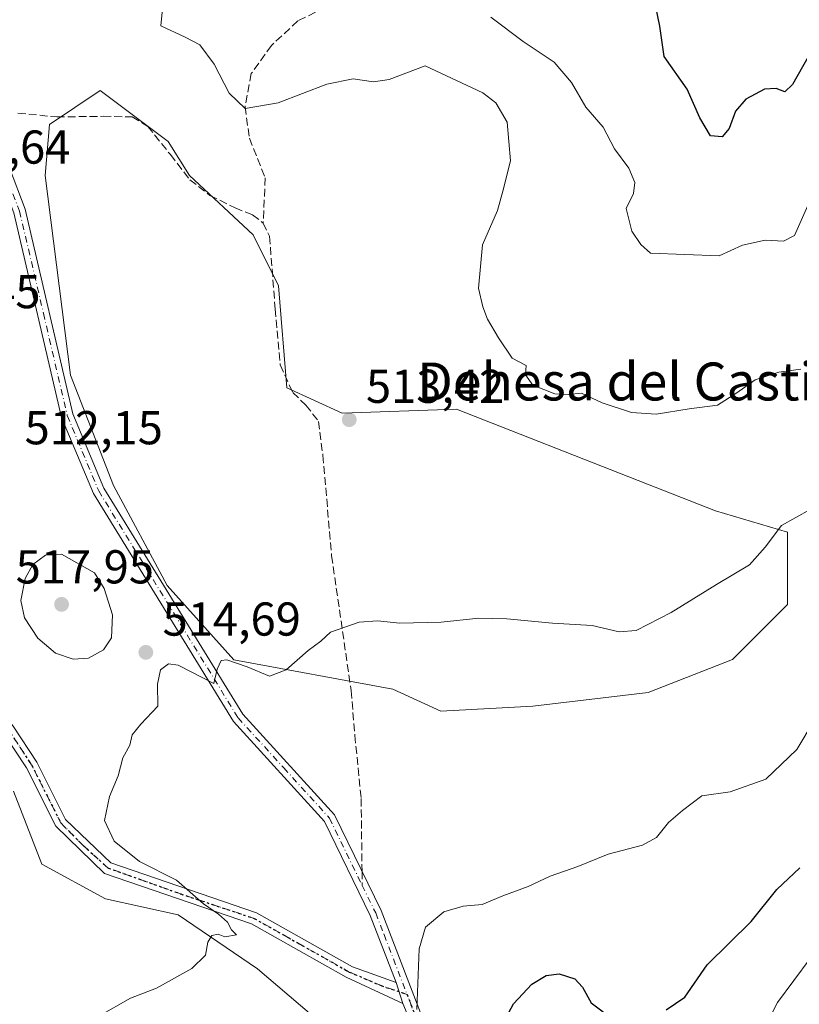
# Model space of a CAD drawing. Units: metres. Extents: x 591354 to 594847, y 4654990 to 4657360.
# Drawn here: x 591700 to 591865, y 4655573 to 4655780 of the extents above; entities that cross this region are included whole.
import ezdxf
from ezdxf.enums import TextEntityAlignment as Align

# ---------------------------------------------------------------- set-up
doc = ezdxf.new("R2010")
doc.units = ezdxf.units.M
doc.header["$MEASUREMENT"] = 0
for name, pattern in [('DGN Style 3', [2.307223458686699, 1.648016756204785, -0.6592067024819142]), ('DGN Style 4', [2.6384748266838614, 1.318413404963828, -0.6592067024819142, 0.001648016756204785, -0.6592067024819142]), ('DGN Style 5', [1.1536117293433497, 0.4944050268614355, -0.6592067024819142])]:
    doc.linetypes.add(name, pattern=pattern)
for name, color, linetype, lineweight in [('Camino Cxs', 7, 'Continuous', 0), ('Camino eje', 30, 'DGN Style 4', 13), ('Comarca CxS', 21, 'Continuous', 0), ('Comunidad Autónoma CxS', 142, 'Continuous', 0), ('Cultivos herbáceos CxS', 92, 'Continuous', 0), ('Cultivos leñosos CxS', 92, 'Continuous', 0), ('Curva de nivel maestra', 30, 'Continuous', 30), ('Curva de nivel normal', 30, 'Continuous', 0), ('Municipio CxS', 4, 'Continuous', 0), ('Provincia CxS', 1, 'Continuous', 0), ('Punto de cota en terreno', 7, 'Continuous', 0), ('Ruta', 7, 'DGN Style 5', 30), ('Rótulo de punto de cota en terreno', 7, 'Continuous', 0), ('Senda', 7, 'DGN Style 3', 0), ('Senda no paivmentada conexión', 7, 'DGN Style 3', 0), ('Suelo desnudo CxS', 253, 'Continuous', 0), ('Texto cartográfico', 7, 'Continuous', 0)]:
    doc.layers.add(name, color=color, linetype=linetype, lineweight=lineweight)
doc.styles.add('Style-Arial', font='txt')

# ---------------------------------------------------------------- blocks, each defined once
blk = doc.blocks.new('*U12')
at = {"layer": 'Suelo desnudo CxS', "color": 253, "linetype": 'Continuous', "lineweight": 0}
blk.add_polyline3d([(591756.5203, 4655702.632099999, 513.4441999999982), (591754.7326999997, 4655724.108899999, 513.0124000000069), (591749.3658999996, 4655734.846700001, 512.8162000000011), (591735.9499000004, 4655747.3749, 512.6875), (591731.4781, 4655754.533700001, 512.8972000000067), (591717.1677000001, 4655765.2719, 512.6152000000002), (591706.4345000006, 4655758.113100001, 513.5571999999956), (591705.5393000003, 4655747.3751, 513.5803000000016), (591710.9057, 4655705.3167, 513.5558000000019), (591719.9823000003, 4655682.0327, 513.5673999999999), (591731.2560999999, 4655660.948899999, 514.1929999999993), (591745.3481000002, 4655645.3167, 514.8114999999962), (591778.8805, 4655639.0975, 515.9269000000058), (591788.9596999995, 4655634.5185, 516.4352000000072), (591808.3958999999, 4655635.517100001, 516.4679000000033), (591832.6754999999, 4655638.419700001, 516.1055999999953), (591850.4338999996, 4655645.360300001, 516.3757999999943), (591862.0613000002, 4655656.993100001, 516.1103000000003), (591862.0614999998, 4655672.205900001, 515.1027000000031), (591846.8564999999, 4655676.6801, 513.6613999999972), (591830.6048999997, 4655683.0777, 512.9391000000032), (591792.2981000004, 4655698.1577, 512.0436999999947), (591768.1485000001, 4655697.262900001, 513.825800000006)], close=True, dxfattribs=at)
blk.add_polyline3d([(591763.7027000003, 4655568.838099999, 517.5399000000034), (591750.3328999998, 4655580.202500001, 516.0099999999948), (591733.6202999996, 4655591.5669, 514.3549999999959), (591718.2451, 4655594.909499999, 513.2464999999938), (591704.8750999998, 4655602.262900001, 511.8494999999967), (591698.8586999997, 4655617.6381, 510.7002000000066)], dxfattribs=at)
blk = doc.blocks.new('5PATER')
at = {"layer": 'Cultivos herbáceos CxS', "linetype": 'Continuous', "lineweight": 0}
h = blk.add_hatch(color=51, dxfattribs=at)
edge = h.paths.add_edge_path()
edge.add_ellipse((0, 0), major_axis=(-0.1095731443231308, -0.1110710700762829), ratio=0.9994222409660322, start_angle=0, end_angle=360)

msp = doc.modelspace()

# ---------------------------------------------------------------- linework, layer by layer
at = {"layer": 'Camino Cxs', "color": 7, "linetype": 'Continuous', "lineweight": 0, "extrusion": (-0.02546490381013962, 0.07849161208263475, 0.9965894869536853), "elevation": 350871.6163473651, "flags": 128}
msp.add_lwpolyline([(-1999581.285131968, -4231208.769956561), (-1999581.285131968, -4231213.429486392)], dxfattribs=at)
msp.add_lwpolyline([(-1999581.285131968, -4231208.769956561), (-1999581.285131968, -4231213.429486392)], dxfattribs=at)
at = {"layer": 'Camino Cxs', "color": 7, "linetype": 'Continuous', "lineweight": 0}
for points in [[(591686.7851, 4655777.785700001, 516.9554000000062), (591686.6001000004, 4655781.0601, 517.3191999999982), (591684.8410999998, 4655820.3211, 519.1489000000003), (591687.6190999999, 4655820.453500001, 518.6558999999979), (591689.1101000002, 4655780.9301, 517.194399999993), (591689.7301000003, 4655769.9301, 515.9156999999977), (591691.2109000003, 4655763.7487, 515.1517000000022), (591694.6401000004, 4655757.7401, 514.5093999999954), (591701.3300999999, 4655740.2601, 514.0786999999982), (591711.4101, 4655697.1601, 513.6466999999975), (591717.9401000004, 4655681.4801, 513.9024999999965), (591747.2301000003, 4655633.840100001, 515.7698999999993), (591766.5401, 4655612.6501, 517.0831000000035), (591776.3800999997, 4655592.450099999, 518.4573999999993), (591786.0900999998, 4655567.290100001, 520.7189000000071), (591801.8901000004, 4655543.840100001, 524.3524000000034), (591808.3601000002, 4655539.3301, 525.4323000000004), (591818.2500999998, 4655536.390100001, 525.9845000000059), (591824.7862999998, 4655533.740700001, 526.2560999999987)], [(591783.6907000003, 4655566.378699999, 520.3300000000017), (591780.9795000004, 4655572.8825, 519.6135000000068), (591779.5465000002, 4655577.299500001, 519.2290000000066), (591774.0900999998, 4655591.460100001, 518.3414000000049), (591764.4501, 4655611.2401, 517.0095000000001), (591745.2200999996, 4655632.3301, 516.1229000000021), (591715.7100999998, 4655680.3301, 513.9937999999966), (591709.0201000003, 4655696.390100001, 513.7981), (591698.9401000004, 4655739.530099999, 514.3515000000043), (591692.3101000004, 4655756.8301, 514.5976999999984), (591688.8296999997, 4655763.1667, 515.2522999999928), (591687.2600999996, 4655769.380100001, 515.886599999998), (591686.9716999996, 4655774.4845, 516.4994000000006), (591686.7851, 4655777.785700001, 516.9554000000062), (591686.6001000004, 4655781.0601, 517.3191999999982)], [(591689.1101000002, 4655780.9301, 517.194399999993), (591689.7301000003, 4655769.9301, 515.9156999999977), (591691.2109000003, 4655763.7487, 515.1517000000022), (591694.6401000004, 4655757.7401, 514.5093999999954), (591701.3300999999, 4655740.2601, 514.0786999999982), (591711.4101, 4655697.1601, 513.6466999999975), (591717.9401000004, 4655681.4801, 513.9024999999965), (591747.2301000003, 4655633.840100001, 515.7698999999993), (591766.5401, 4655612.6501, 517.0831000000035), (591776.3800999997, 4655592.450099999, 518.4573999999993), (591786.0900999998, 4655567.290100001, 520.7189000000071)], [(591779.5465000002, 4655577.299500001, 519.2290000000066), (591774.0900999998, 4655591.460100001, 518.3414000000049), (591764.4501, 4655611.2401, 517.0095000000001), (591745.2200999996, 4655632.3301, 516.1229000000021), (591715.7100999998, 4655680.3301, 513.9937999999966), (591709.0201000003, 4655696.390100001, 513.7981), (591698.9401000004, 4655739.530099999, 514.3515000000043), (591692.3101000004, 4655756.8301, 514.5976999999984), (591688.8296999997, 4655763.1667, 515.2522999999928), (591687.2600999996, 4655769.380100001, 515.886599999998), (591686.9716999996, 4655774.4845, 516.4994000000006)], [(591591.1715000002, 4655711.1373, 499.6451999999991), (591593.9858999997, 4655710.402100001, 499.8323999999994), (591596.7609000001, 4655708.689900001, 499.9241999999941), (591604.6983000003, 4655702.439099999, 500.4851000000053), (591612.7055000003, 4655694.9987, 500.9265000000014), (591631.1700999998, 4655677.9801, 502.1995000000024), (591646.9700999996, 4655664.5001, 504.2541000000056), (591667.0401, 4655649.2301, 506.7817000000068), (591695.5188999996, 4655634.4199, 510.4980999999971), (591697.5210999995, 4655632.9461, 510.6921000000002), (591698.8189000003, 4655631.350299999, 510.8776999999973), (591703.7701000003, 4655623.770099999, 511.6536999999954), (591709.8601000002, 4655611.690099999, 512.834400000007), (591719.3800999997, 4655602.538899999, 514.0718000000053), (591750.1001000004, 4655591.960100001, 516.2161000000051), (591770.3300999999, 4655580.5801, 518.120299999995), (591779.5465000002, 4655577.299500001, 519.2290000000066)], [(591780.9795000004, 4655572.8825, 519.6135000000068), (591769.0100999996, 4655578.450099999, 517.9275999999954), (591749.0800999999, 4655589.670100001, 516.0390000000043), (591718.0571, 4655600.2633, 513.5728999999993), (591707.8000999996, 4655610.220100001, 512.4401000000071), (591701.6001000004, 4655622.520099999, 511.3221999999951), (591696.5773, 4655630.2083, 510.4921000000032), (591695.6952999998, 4655631.199899999, 510.3401000000013), (591693.8463000003, 4655632.475500001, 510.0047999999952), (591665.7001, 4655647.120100001, 506.5201999999991), (591645.4001000002, 4655662.550100001, 504.2311999999947), (591629.5100999996, 4655676.110099999, 501.883600000001), (591611.7477000002, 4655692.486300001, 500.6361999999936), (591602.5817, 4655700.686100001, 500.1235000000015), (591597.5214999998, 4655704.754100001, 499.8708999999944), (591595.0081000002, 4655706.771700001, 499.7541999999958), (591593.2883000001, 4655707.929099999, 499.7219999999944), (591591.5352999996, 4655708.4915, 499.5721999999951), (591589.6171000004, 4655708.789100001, 499.3499000000011), (591586.9380999999, 4655708.954500001, 499.0485999999946), (591584.5569000002, 4655708.954500001, 498.7743999999948), (591581.9763000002, 4655708.771299999, 498.4437000000034), (591574.9937000005, 4655708.339000001, 497.6551000000036)], [(591698.8189000003, 4655631.350299999, 510.8776999999973), (591703.7701000003, 4655623.770099999, 511.6536999999954), (591709.8601000002, 4655611.690099999, 512.834400000007), (591719.3800999997, 4655602.538899999, 514.0718000000053), (591750.1001000004, 4655591.960100001, 516.2161000000051), (591770.3300999999, 4655580.5801, 518.120299999995), (591779.5465000002, 4655577.299500001, 519.2290000000066), (591780.9795000004, 4655572.8825, 519.6135000000068), (591769.0100999996, 4655578.450099999, 517.9275999999954), (591749.0800999999, 4655589.670100001, 516.0390000000043), (591718.0571, 4655600.2633, 513.5728999999993), (591707.8000999996, 4655610.220100001, 512.4401000000071), (591701.6001000004, 4655622.520099999, 511.3221999999951), (591696.5773, 4655630.2083, 510.4921000000032)], [(592163.7701000003, 4655190.2301, 534.9122999999963), (592115.3201000001, 4655230.0701, 534.3074999999953), (592081.2100999998, 4655256.920100001, 534.0534000000043), (592059.5201000003, 4655278.420100001, 535.2535999999964), (592002.2701000003, 4655313.2501, 536.4285999999993), (591984.6101000002, 4655326.5001, 537.129700000005), (591972.2801000001, 4655344.340100001, 536.6103000000003), (591946.1101000002, 4655371.920100001, 536.0455999999976), (591930.2901, 4655391.2301, 535.4483000000037), (591912.9501, 4655419.540100001, 534.1790000000037), (591883.8800999997, 4655474.950099999, 531.1857000000019), (591872.8501000004, 4655492.110099999, 530.1540999999997), (591864.3400999998, 4655500.7601, 529.3527999999933), (591855.4901000002, 4655509.7501, 528.6181999999973), (591830.8400999998, 4655528.590100001, 526.3187000000034), (591817.4200999998, 4655534.020099999, 525.6866000000009), (591807.2600999996, 4655537.050100001, 524.517200000002), (591800.0800999999, 4655542.050100001, 523.5320999999967), (591783.6907000003, 4655566.378699999, 520.3300000000017), (591780.9795000004, 4655572.8825, 519.6135000000068)]]:
    msp.add_polyline3d(points, dxfattribs=at)
at = {"layer": 'Camino eje', "color": 30, "linetype": 'DGN Style 4', "lineweight": 13}
for points in [[(591689.4221000001, 4655765.7665, 515.449099999998), (591689.9408999998, 4655763.5899, 515.2173000000039), (591693.4751000004, 4655757.2851, 514.5495999999986), (591696.7901, 4655748.6351, 514.2522000000026), (591700.1350999996, 4655739.895099999, 514.2121000000043), (591705.1750999996, 4655718.345100001, 514.1886999999988), (591710.2150999998, 4655696.7751, 513.7292000000016), (591716.8251, 4655680.905099999, 513.9640999999974), (591746.2251000004, 4655633.085100001, 515.9238999999943), (591755.8400999998, 4655622.540100001, 516.4471999999951), (591765.4951, 4655611.9451, 517.0378999999957), (591772.3953, 4655597.7817, 517.8325999999943)], [(591781.8501000004, 4655574.807499999, 519.6701999999932), (591776.3843, 4655576.6457, 518.8034000000043), (591769.6700999998, 4655579.515100001, 518.0191999999952), (591759.7050999999, 4655585.1251, 517.0378999999957), (591749.5900999998, 4655590.815099999, 516.1306000000042), (591734.1300999997, 4655595.970100001, 514.9643000000069), (591718.7714999998, 4655601.454100001, 513.8271999999997), (591713.4901000002, 4655606.245100001, 513.3554000000004), (591708.8300999999, 4655610.9551, 512.633600000001), (591702.6851000004, 4655623.145099999, 511.4904999999999), (591697.6454999996, 4655630.8599, 510.6656999999978)], [(591772.3953, 4655597.7817, 517.8325999999943), (591775.2351000002, 4655591.9551, 518.3974000000017), (591776.9951, 4655587.387499999, 518.7451000000001), (591781.8501000004, 4655574.807499999, 519.6701999999932)], [(591824.5450999998, 4655532.4901, 525.9459999999963), (591817.8350999998, 4655535.2051, 525.8280999999988), (591812.8901000004, 4655536.675100001, 525.3616000000038), (591807.8101000004, 4655538.190099999, 524.915399999998), (591800.9851000002, 4655542.9451, 523.8889000000054), (591784.9074999997, 4655566.808900001, 520.5236000000004), (591781.8501000004, 4655574.807499999, 519.6701999999932)]]:
    msp.add_polyline3d(points, dxfattribs=at)
at = {"layer": 'Comarca CxS', "color": 21, "linetype": 'Continuous', "lineweight": 0}
msp.add_3dface([(594832.3900006992, 4655046.64998346), (591383.7200006727, 4655001.359983458), (591353.9100006744, 4657314.419983434), (594801.4600006987, 4657359.719983436)], dxfattribs=at)
at = {"layer": 'Comunidad Autónoma CxS', "color": 142, "linetype": 'Continuous', "lineweight": 0}
msp.add_3dface([(594832.3900006992, 4655046.64998346), (591383.7200006727, 4655001.359983458), (591353.9100006744, 4657314.419983434), (594801.4600006987, 4657359.719983436)], dxfattribs=at)
at = {"layer": 'Cultivos leñosos CxS', "color": 92, "linetype": 'Continuous', "lineweight": 0}
msp.add_polyline3d([(591756.5203, 4655702.632099999, 513.4441999999982), (591768.1485000001, 4655697.262900001, 513.825800000006), (591792.2981000004, 4655698.1577, 512.0436999999947), (591830.6048999997, 4655683.0777, 512.9391000000032), (591846.8564999999, 4655676.6801, 513.6613999999972), (591862.0614999998, 4655672.205900001, 515.1027000000031), (591862.0613000002, 4655656.993100001, 516.1103000000003), (591850.4338999996, 4655645.360300001, 516.3757999999943), (591832.6754999999, 4655638.419700001, 516.1055999999953), (591808.3958999999, 4655635.517100001, 516.4679000000033), (591788.9596999995, 4655634.5185, 516.4352000000072), (591778.8805, 4655639.0975, 515.9269000000058), (591745.3481000002, 4655645.3167, 514.8114999999962), (591731.2560999999, 4655660.948899999, 514.1929999999993), (591719.9823000003, 4655682.0327, 513.5673999999999), (591710.9057, 4655705.3167, 513.5558000000019), (591705.5393000003, 4655747.3751, 513.5803000000016), (591706.4345000006, 4655758.113100001, 513.5571999999956), (591717.1677000001, 4655765.2719, 512.6152000000002), (591731.4781, 4655754.533700001, 512.8972000000067), (591735.9499000004, 4655747.3749, 512.6875), (591749.3658999996, 4655734.846700001, 512.8162000000011), (591754.7326999997, 4655724.108899999, 513.0124000000069)], close=True, dxfattribs=at)
for points in [[(591788.9596999995, 4655634.5185, 516.4352000000072), (591808.3958999999, 4655635.517100001, 516.4679000000033), (591832.6754999999, 4655638.419700001, 516.1055999999953), (591850.4338999996, 4655645.360300001, 516.3757999999943), (591862.0613000002, 4655656.993100001, 516.1103000000003), (591862.0614999998, 4655672.205900001, 515.1027000000031), (591846.8564999999, 4655676.6801, 513.6613999999972), (591830.6048999997, 4655683.0777, 512.9391000000032), (591792.2981000004, 4655698.1577, 512.0436999999947), (591768.1485000001, 4655697.262900001, 513.825800000006), (591756.5203, 4655702.632099999, 513.4441999999982), (591754.7326999997, 4655724.108899999, 513.0124000000069), (591749.3658999996, 4655734.846700001, 512.8162000000011), (591735.9499000004, 4655747.3749, 512.6875), (591731.4781, 4655754.533700001, 512.8972000000067), (591717.1677000001, 4655765.2719, 512.6152000000002), (591706.4345000006, 4655758.113100001, 513.5571999999956), (591705.5393000003, 4655747.3751, 513.5803000000016), (591710.9057, 4655705.3167, 513.5558000000019), (591719.9823000003, 4655682.0327, 513.5673999999999), (591731.2560999999, 4655660.948899999, 514.1929999999993), (591745.3481000002, 4655645.3167, 514.8114999999962), (591778.8805, 4655639.0975, 515.9269000000058), (591788.9596999995, 4655634.5185, 516.4352000000072)], [(591698.8586999997, 4655617.6381, 510.7002000000066), (591704.8750999998, 4655602.262900001, 511.8494999999967), (591718.2451, 4655594.909499999, 513.2464999999938), (591733.6202999996, 4655591.5669, 514.3549999999959), (591750.3328999998, 4655580.202500001, 516.0099999999948), (591763.7027000003, 4655568.838099999, 517.5399000000034)], [(591763.7027000003, 4655568.838099999, 517.5399000000034), (591750.3328999998, 4655580.202500001, 516.0099999999948), (591733.6202999996, 4655591.5669, 514.3549999999959), (591718.2451, 4655594.909499999, 513.2464999999938), (591704.8750999998, 4655602.262900001, 511.8494999999967), (591698.8586999997, 4655617.6381, 510.7002000000066)]]:
    msp.add_polyline3d(points, dxfattribs=at)
at = {"layer": 'Curva de nivel maestra', "color": 30, "linetype": 'Continuous', "lineweight": 30, "flags": 128}
for points, elevation in [([(591866.4199999999, 4655772.370100001), (591863.1299999999, 4655766.590100001), (591861.5, 4655765.0101), (591859.6799999997, 4655765.7501), (591857.1900000004, 4655765.5801), (591853.29, 4655763.4801), (591851.1200000001, 4655760.940099999), (591849.7400000002, 4655757.300100001), (591848.2999999998, 4655755.540100001), (591845.7999999998, 4655755.7401), (591843.5599999996, 4655759.520099999), (591840.9100000003, 4655765.600099999), (591836.0599999996, 4655772.450099999), (591835.1799999997, 4655778.880100001), (591834.3200000003, 4655782.950099999)], 500), ([(591836.4800000004, 4655571.520099999), (591840.4100000003, 4655574.220100001), (591845.1399999997, 4655581.030099999), (591854.3700000001, 4655590.1801), (591859.8499999996, 4655596.9301), (591864.7000000002, 4655601.470100001)], 525), ([(591800.79, 4655566.2501), (591804.3099999996, 4655572.8301), (591808.1699999999, 4655576.960100001), (591811.2000000002, 4655578.7601), (591813.9500000002, 4655579.100099999), (591817.2100000001, 4655578.110099999), (591818.8399999999, 4655576.290100001), (591820.6699999999, 4655573.020099999), (591825.54, 4655569.350099999)], 525)]:
    msp.add_lwpolyline(points, dxfattribs=dict(at, elevation=elevation))
at = {"layer": 'Curva de nivel normal', "color": 30, "linetype": 'Continuous', "lineweight": 0, "flags": 128}
for points, elevation in [([(591730.2300000004, 4655781.780099999), (591729.9400000004, 4655778.920100001), (591735.04, 4655776.540100001), (591738.1399999997, 4655774.9101), (591741.1799999997, 4655770.8301), (591744.3300000001, 4655764.770099999), (591747.7199999997, 4655761.520099999), (591754.7000000002, 4655762.700099999), (591764.9600000001, 4655766.600099999), (591770.5199999996, 4655767.7601), (591774.7800000003, 4655767.130100001), (591778.0700000003, 4655767.600099999), (591785.6799999997, 4655770.4801), (591797.8499999996, 4655764.780099999), (591800.5700000003, 4655762.690099999), (591802.9400000004, 4655758.600099999), (591803.6799999997, 4655750.470100001), (591802.04, 4655744.050100001), (591800.8899999997, 4655739.9801), (591797.75, 4655732.7501), (591796.8799999999, 4655723.670100001), (591797.8099999996, 4655719.720100001), (591798.79, 4655717.090100001), (591801.1600000003, 4655713.1601), (591803.9800000004, 4655708.920100001), (591806.9600000001, 4655707.3301), (591806.8200000003, 4655705.380100001), (591808.3499999996, 4655703.200099999), (591812.9800000004, 4655701.370100001), (591815.8099999996, 4655701.200099999), (591818.6500000004, 4655701.4901), (591822.9699999997, 4655699.460100001), (591829.1399999997, 4655697.440099999), (591834.3499999996, 4655697.0601), (591841.3499999996, 4655698.200099999), (591847.3099999996, 4655698.9901), (591851.3799999999, 4655701.610099999), (591855.2800000003, 4655704.3101), (591860.2199999997, 4655705.9101), (591864.9000000004, 4655706.590100001)], 510), ([(591866.6299999999, 4655741.700099999), (591863.5199999996, 4655734.7601), (591861.2100000001, 4655733.530099999), (591857.3499999996, 4655733.7401), (591852.5499999998, 4655732.670100001), (591847.6799999997, 4655730.4801), (591833.2000000002, 4655731.050100001), (591831.1200000001, 4655732.8101), (591829.2699999996, 4655735.630100001), (591828.0700000003, 4655740.420100001), (591829.5800000001, 4655743.610099999), (591829.9100000003, 4655745.9301), (591828.5899999999, 4655748.950099999), (591825.5999999996, 4655753.020099999), (591823.1900000004, 4655757.540100001), (591819.5199999996, 4655761.7601), (591816.5, 4655767.0001), (591812.8499999996, 4655771.2401), (591806.3399999999, 4655775.6601), (591799.5199999996, 4655780.7501)], 505), ([(591869.8700000001, 4655678.690099999), (591860.7800000003, 4655673.600099999), (591857.3700000001, 4655669.0801), (591854.0199999996, 4655665.360099999), (591847.0899999999, 4655661.200099999), (591837.54, 4655655.300100001), (591830.1600000003, 4655651.5101), (591826.5499999998, 4655651.2401), (591820.8499999996, 4655652.540100001), (591812.5199999996, 4655653.0101), (591802.9100000003, 4655653.9801), (591796.9600000001, 4655654.0601), (591789.0499999998, 4655653.220100001), (591780.3200000003, 4655653.0701), (591775.5999999996, 4655653.530099999), (591771.7400000002, 4655653.280099999), (591765.7400000002, 4655651.120100001), (591763.6799999997, 4655649.270099999), (591761.0099999999, 4655647.290100001), (591756.3499999996, 4655643.190099999), (591752.8499999996, 4655641.880100001), (591748.1699999999, 4655643.860099999), (591743.8200000003, 4655645.3301), (591742.6600000003, 4655645.1801), (591741.8399999999, 4655643.350099999), (591741.1100000005, 4655640.290100001), (591733.5999999996, 4655644.170100001), (591731.5499999998, 4655644.460100001), (591729.8799999999, 4655643.200099999), (591729.2599999999, 4655640.170100001), (591729.2800000003, 4655635.5601), (591725.6900000004, 4655631.7301), (591723.9199999999, 4655629.5101), (591723.4299999997, 4655627.3301), (591721.9500000002, 4655624.670100001), (591720.9199999999, 4655620.860099999), (591719.1200000001, 4655616.470100001), (591718.0800000001, 4655611.4301), (591720.0899999999, 4655607.110099999), (591725.4400000004, 4655602.780099999), (591733.2000000002, 4655598.840100001), (591738.9000000004, 4655593.9101), (591742.0599999996, 4655591.7401), (591743.9800000004, 4655589.9901), (591744.8499999996, 4655588.420100001), (591745.9100000003, 4655587.370100001), (591743.4100000003, 4655586.940099999), (591741.9900000002, 4655587.520099999), (591740.6799999997, 4655587.2301), (591739.8300000001, 4655585.8201), (591739.3499999996, 4655583.0601), (591736.4400000004, 4655580.270099999), (591729.0300000003, 4655576.110099999), (591723.5199999996, 4655574.030099999), (591716.8899999997, 4655570.190099999)], 515), ([(591708.9900000002, 4655667.590100001), (591705.6200000001, 4655667.4001), (591702.9699999997, 4655665.380100001), (591701.3600000005, 4655662.4801), (591700.4100000003, 4655657.8301), (591701.1900000004, 4655654.1501), (591704.0199999996, 4655649.880100001), (591707.7100000001, 4655646.7301), (591711.4800000004, 4655645.4301), (591714.6600000003, 4655645.6801), (591717.8099999996, 4655647.4001), (591719.54, 4655649.950099999), (591719.7699999996, 4655654.8201), (591717.9800000004, 4655660.3201), (591715.9699999997, 4655663.670100001), (591708.9900000002, 4655667.590100001)], 515), ([(591867.6699999999, 4655632.550100001), (591864.0499999998, 4655626.420100001), (591857.5300000003, 4655620.1601), (591850.0099999999, 4655617.4901), (591844.0099999999, 4655616.620100001), (591839.9000000004, 4655613.5801), (591836.9800000004, 4655611.0001), (591834.4199999999, 4655607.860099999), (591831.4600000001, 4655606.2401), (591824.2199999997, 4655604.360099999), (591817.8300000001, 4655601.780099999), (591812.0499999998, 4655599.700099999), (591807.3499999996, 4655597.5601), (591802.0099999999, 4655595.5801), (591797.6799999997, 4655593.710100001), (591793.6799999997, 4655593.420100001), (591789.5999999996, 4655592.200099999), (591785.7699999996, 4655589.0001), (591784.3700000001, 4655584.380100001), (591783.9299999997, 4655571.610099999)], 520), ([(591857.8700000001, 4655568.9801), (591859.9800000004, 4655573.0801), (591866.8300000001, 4655582.340100001)], 530)]:
    msp.add_lwpolyline(points, dxfattribs=dict(at, elevation=elevation))
at = {"layer": 'Municipio CxS', "color": 4, "linetype": 'Continuous', "lineweight": 0}
msp.add_3dface([(594832.3900006992, 4655046.64998346), (591383.7200006727, 4655001.359983458), (591353.9100006744, 4657314.419983434), (594801.4600006987, 4657359.719983436)], dxfattribs=at)
at = {"layer": 'Provincia CxS', "color": 1, "linetype": 'Continuous', "lineweight": 0}
msp.add_3dface([(594832.3900006992, 4655046.64998346), (591383.7200006727, 4655001.359983458), (591353.9100006744, 4657314.419983434), (594801.4600006987, 4657359.719983436)], dxfattribs=at)
at = {"layer": 'Ruta', "color": 7, "linetype": 'DGN Style 5', "lineweight": 30}
msp.add_polyline3d([(591697.6454999996, 4655630.8599, 510.6656999999978), (591702.6851000004, 4655623.145099999, 511.4904999999999), (591708.8300999999, 4655610.9551, 512.633600000001), (591713.4901000002, 4655606.245100001, 513.3554000000004), (591718.7714999998, 4655601.454100001, 513.8271999999997), (591734.1300999997, 4655595.970100001, 514.9643000000069), (591749.5900999998, 4655590.815099999, 516.1306000000042), (591759.7050999999, 4655585.1251, 517.0378999999957), (591769.6700999998, 4655579.515100001, 518.0191999999952), (591776.3843, 4655576.6457, 518.8034000000043), (591781.8501000004, 4655574.807499999, 519.6701999999932), (591784.9074999997, 4655566.808900001, 520.5236000000004)], dxfattribs=at)
at = {"layer": 'Senda', "color": 7, "linetype": 'DGN Style 3', "lineweight": 0}
for points in [[(591870.0351, 4655837.860099999, 492.9128999999957), (591854.9101, 4655829.405099999, 494.0840000000026), (591822.1801000005, 4655813.2501, 497.0841999999975), (591797.4451000001, 4655800.015100001, 501.6652999999933), (591785.9951, 4655790.6051, 504.5195999999996), (591779.2100999998, 4655788.7601, 505.4315000000061), (591772.5450999998, 4655786.950099999, 506.0580000000046), (591766.6651, 4655783.835100001, 506.6245000000054), (591758.8032999998, 4655779.967700001, 507.4312000000064), (591753.2471000003, 4655774.808300001, 508.3611999999994), (591749.0137, 4655768.8551, 509.4035000000004), (591747.6907000003, 4655761.843699999, 510.1731), (591748.6167000001, 4655755.2291, 511.0792999999976), (591751.9241000004, 4655746.8947, 512.1622999999963), (591751.5273000002, 4655737.369700001, 513.0282000000007)], [(591699.8010999998, 4655760.5207, 514.2228000000032), (591708.0031000003, 4655759.7271, 513.3350000000064), (591717.7927000001, 4655759.859300001, 513.2140999999974), (591723.8781000003, 4655759.7271, 513.2642000000051), (591727.1854999998, 4655757.742699999, 513.2590000000055), (591731.9480999997, 4655751.7895, 512.9198000000034), (591736.0491000004, 4655746.4979, 512.8608999999997), (591740.2823000001, 4655743.190500001, 512.790599999993), (591745.5740999999, 4655740.544700001, 512.9045000000042), (591749.2783000004, 4655739.089500001, 512.9640999999974), (591751.5273000002, 4655737.369700001, 513.0282000000007), (591752.8501000004, 4655734.591499999, 513.3015000000014), (591754.0406999998, 4655719.2457, 513.8390000000073), (591755.0991000002, 4655707.471700001, 514.1876000000047), (591757.7449000003, 4655701.650900001, 514.0381000000052), (591760.5230999999, 4655699.005100001, 514.0486999999994), (591763.1688999999, 4655695.565500001, 514.1157999999997), (591764.0948999999, 4655688.421700001, 514.1909000000014), (591765.9471000005, 4655667.254899999, 514.7877000000008), (591770.0481000004, 4655638.812100001, 515.9900999999954), (591770.8419000005, 4655629.419500001, 516.8604999999952), (591772.1646999996, 4655616.0579, 517.1849999999977), (591772.3584000003, 4655600.706, 517.6965999999958)]]:
    msp.add_polyline3d(points, dxfattribs=at)
at = {"layer": 'Senda no paivmentada conexión', "color": 7, "linetype": 'DGN Style 3', "lineweight": 0, "extrusion": (-0.0005861154839481766, 0.04644925536582361, 0.998920478889386), "elevation": 216419.4768676633, "flags": 128}
msp.add_lwpolyline([(-650466.8274533112, -4642722.072480639), (-650466.8274533112, -4642719.144787332)], dxfattribs=at)
at = {"layer": 'Suelo desnudo CxS', "color": 253, "linetype": 'Continuous', "lineweight": 0}
for points in [[(591788.9596999995, 4655634.5185, 516.4352000000072), (591808.3958999999, 4655635.517100001, 516.4679000000033), (591832.6754999999, 4655638.419700001, 516.1055999999953), (591850.4338999996, 4655645.360300001, 516.3757999999943), (591862.0613000002, 4655656.993100001, 516.1103000000003), (591862.0614999998, 4655672.205900001, 515.1027000000031), (591846.8564999999, 4655676.6801, 513.6613999999972), (591830.6048999997, 4655683.0777, 512.9391000000032), (591792.2981000004, 4655698.1577, 512.0436999999947), (591768.1485000001, 4655697.262900001, 513.825800000006), (591756.5203, 4655702.632099999, 513.4441999999982), (591754.7326999997, 4655724.108899999, 513.0124000000069), (591749.3658999996, 4655734.846700001, 512.8162000000011), (591735.9499000004, 4655747.3749, 512.6875), (591731.4781, 4655754.533700001, 512.8972000000067), (591717.1677000001, 4655765.2719, 512.6152000000002), (591706.4345000006, 4655758.113100001, 513.5571999999956), (591705.5393000003, 4655747.3751, 513.5803000000016), (591710.9057, 4655705.3167, 513.5558000000019), (591719.9823000003, 4655682.0327, 513.5673999999999), (591731.2560999999, 4655660.948899999, 514.1929999999993), (591745.3481000002, 4655645.3167, 514.8114999999962), (591778.8805, 4655639.0975, 515.9269000000058), (591788.9596999995, 4655634.5185, 516.4352000000072)], [(591763.7027000003, 4655568.838099999, 517.5399000000034), (591750.3328999998, 4655580.202500001, 516.0099999999948), (591733.6202999996, 4655591.5669, 514.3549999999959), (591718.2451, 4655594.909499999, 513.2464999999938), (591704.8750999998, 4655602.262900001, 511.8494999999967), (591698.8586999997, 4655617.6381, 510.7002000000066)]]:
    msp.add_polyline3d(points, dxfattribs=at)

# ---------------------------------------------------------------- block references
at = {"layer": 'Punto de cota en terreno', "color": 7, "linetype": 'Continuous', "lineweight": 0, "xscale": 10, "yscale": 10, "zscale": 10}
for p in [(591769.6600000003, 4655695.930000001, 513.4199999999983), (591709, 4655657, 517.9499999999971), (591726.7699999996, 4655646.880000001, 514.6900000000023)]:
    msp.add_blockref('5PATER', p, dxfattribs=at)
at = {"layer": 'Suelo desnudo CxS', "color": 253, "linetype": 'Continuous', "lineweight": 0}
msp.add_blockref('*U12', (0, 0), dxfattribs=at)

# ---------------------------------------------------------------- texts
at = {"layer": 'Rótulo de punto de cota en terreno', "color": 7, "linetype": 'Continuous', "lineweight": 0, "style": 'Style-Arial'}
for s, p in [('513,64', (591681.6978000002, 4655749.877800001)), ('519,45', (591675.4096999997, 4655719.409700001)), ('513,42', (591773.1878000004, 4655699.457800001)), ('512,15', (591701.2078, 4655690.7378)), ('517,95', (591699.3272000002, 4655661.409700001)), ('514,69', (591730.2977999998, 4655650.4078))]:
    msp.add_text(s, height=7.000000000000002, dxfattribs=at).set_placement(p)
at = {"layer": 'Texto cartográfico', "color": 7, "linetype": 'Continuous', "lineweight": 0, "style": 'Style-Arial'}
msp.add_text('Dehesa del Castillo', height=8, dxfattribs=at).set_placement((591832.2001451215, 4655703.970150001), align=Align.MIDDLE_CENTER)

doc.saveas('drawing.dxf')
